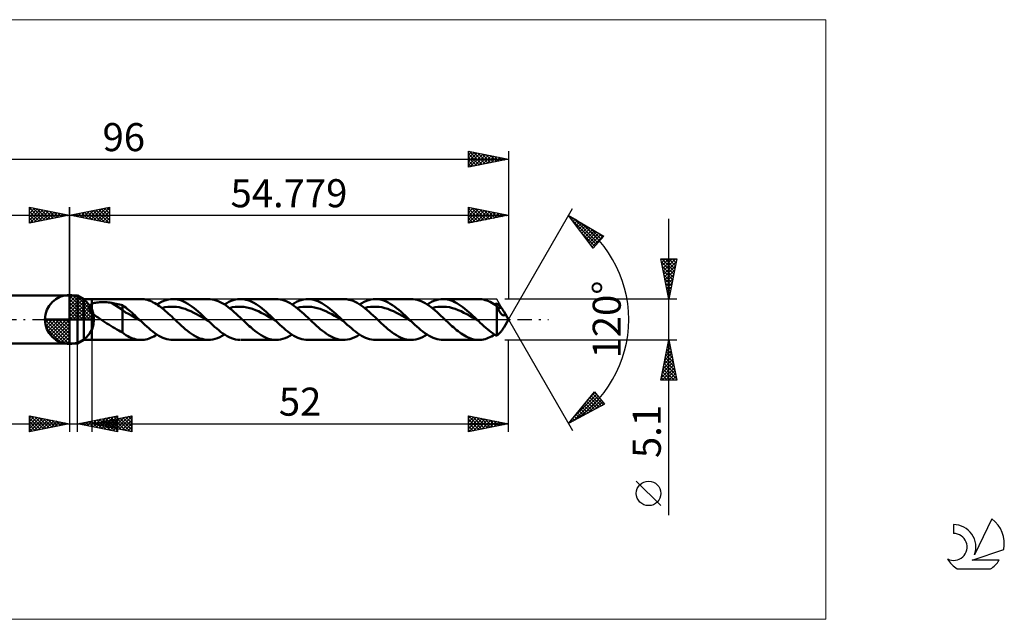
# Model space of a CAD drawing. Units: millimetres. Extents: x -72 to 117, y -37 to 37.
# Drawn here: x -6 to 117, y -37 to 37 of the extents above; entities that cross this region are included whole.
import ezdxf
from ezdxf.enums import TextEntityAlignment as Align

# ---------------------------------------------------------------- set-up
doc = ezdxf.new("R2010")
doc.units = ezdxf.units.MM
doc.header["$LTSCALE"] = 4.45
doc.linetypes.add('LONGDASH_DASH', pattern=[0.85, 0.4, -0.2, 0.05, -0.2])
for name, color, linetype in [('1', 4, 'CONTINUOUS'), ('2', 7, 'CONTINUOUS'), ('4', 2, 'LONGDASH_DASH'), ('CUT', 1, 'CONTINUOUS'), ('INFTOTAL', 9, 'CONTINUOUS'), ('NOCUT', 7, 'CONTINUOUS'), ('SK1', 4, 'CONTINUOUS'), ('SK2', 7, 'CONTINUOUS'), ('SK4', 2, 'LONGDASH_DASH'), ('SK6', 5, 'CONTINUOUS')]:
    doc.layers.add(name, color=color, linetype=linetype)
doc.styles.get("Standard").update_dxf_attribs({"font": 'Monospac821 BT'})

msp = doc.modelspace()

# ---------------------------------------------------------------- linework, layer by layer
at = {"color": 4, "linetype": 'Continuous'}
for p, q in [((0, 2.98), (0.08, 3.06)), ((0, 2.55), (0.47, 3.02)), ((0, 2.98), (2.98, 0)), ((0, 2.12), (0.83, 2.95)), ((0, 1.68), (1.15, 2.84)), ((0, 1.25), (1.45, 2.7)), ((0, 2.55), (2.55, 0)), ((0, 0.82), (1.72, 2.53)), ((0.38, 3.04), (3.04, 0.38)), ((0.93, 2.92), (2.92, 0.93)), ((1.82, 2.46), (2.46, 1.82)), ((0, 0.38), (1.96, 2.35)), ((0, 2.12), (2.12, 0)), ((0, 1.68), (1.68, 0)), ((0, 1.25), (1.25, 0)), ((0.05, 0), (2.19, 2.14)), ((0.48, 0), (2.39, 1.91)), ((0.92, 0), (2.57, 1.66)), ((1.35, 0), (2.73, 1.38)), ((-3.06, -0.08), (-2.98, 0)), ((-3.02, -0.47), (-2.55, 0)), ((-2.95, -0.83), (-2.12, 0)), ((-2.84, -1.15), (-1.68, 0)), ((-2.7, -1.45), (-1.25, 0)), ((-2.65, 0), (0, -2.65)), ((-2.53, -1.72), (-0.82, 0)), ((-2.35, -1.96), (-0.38, 0)), ((-2.21, 0), (0, -2.21)), ((-1.78, 0), (0, -1.78)), ((-1.35, 0), (0, -1.35)), ((-0.92, 0), (0, -0.92)), ((-0.48, 0), (0, -0.48)), ((-0.05, 0), (0, -0.05)), ((0, 0.82), (0.82, 0)), ((0, 0.38), (0.38, 0)), ((1.78, 0), (2.86, 1.08)), ((2.21, 0), (2.97, 0.75)), ((2.65, 0), (3.04, 0.39)), ((-3.06, -0.02), (-0.02, -3.06)), ((-3.02, -0.49), (-0.49, -3.02)), ((-2.86, -1.08), (-1.08, -2.86)), ((-2.14, -2.19), (0, -0.05)), ((-1.91, -2.39), (0, -0.48)), ((-1.66, -2.57), (0, -0.92)), ((-1.38, -2.73), (0, -1.35)), ((-1.08, -2.86), (0, -1.78)), ((-0.75, -2.97), (0, -2.21)), ((-0.39, -3.04), (0, -2.65))]:
    msp.add_line(p, q, dxfattribs=at)
at = {"layer": '1', "color": 4, "linetype": 'CONTINUOUS', "lineweight": 50}
for p, q in [((0, 0), (0, 3.06)), ((0, 3), (1, 3)), ((0, -3), (0, 3)), ((1.78, 2.55), (1, 3)), ((1, -3), (1, 3)), ((1.78, 2.55), (2.78, 2.55)), ((1.78, -2.55), (1.78, 2.55)), ((2.78, 2.55), (8.93, 2.55)), ((2.78, -2.55), (2.78, 2.55)), ((9.12, 2.54), (8.93, 2.55)), ((9.31, 2.52), (9.12, 2.54)), ((9.5, 2.49), (9.31, 2.52)), ((9.7, 2.45), (9.5, 2.49)), ((12.06, 2.42), (12.34, 2.49)), ((12.34, 2.49), (12.63, 2.54)), ((12.63, 2.54), (12.91, 2.55)), ((13.18, 2.54), (12.91, 2.55)), ((12.91, 2.55), (17.35, 2.55)), ((13.44, 2.5), (13.18, 2.54)), ((13.7, 2.44), (13.44, 2.5)), ((17.57, 2.54), (17.32, 2.55)), ((17.82, 2.51), (17.57, 2.54)), ((18.07, 2.46), (17.82, 2.51)), ((18.32, 2.39), (18.07, 2.46)), ((20.44, 2.41), (20.71, 2.48)), ((20.71, 2.48), (20.98, 2.53)), ((20.98, 2.53), (21.25, 2.55)), ((21.51, 2.55), (21.25, 2.55)), ((21.34, 2.55), (25.78, 2.55)), ((21.76, 2.52), (21.51, 2.55)), ((22.01, 2.47), (21.76, 2.52)), ((22.26, 2.4), (22.01, 2.47)), ((26.03, 2.54), (25.78, 2.55)), ((26.28, 2.51), (26.03, 2.54)), ((26.53, 2.45), (26.28, 2.51)), ((28.91, 2.42), (29.2, 2.49)), ((29.2, 2.49), (29.48, 2.54)), ((29.48, 2.54), (29.77, 2.55)), ((30.01, 2.54), (29.77, 2.55)), ((29.77, 2.55), (34.21, 2.55)), ((30.26, 2.51), (30.01, 2.54)), ((30.51, 2.45), (30.26, 2.51)), ((34.36, 2.55), (34.11, 2.55)), ((34.62, 2.52), (34.36, 2.55)), ((34.87, 2.47), (34.62, 2.52)), ((35.12, 2.4), (34.87, 2.47)), ((37.34, 2.42), (37.62, 2.49)), ((37.62, 2.49), (37.91, 2.54)), ((37.91, 2.54), (38.19, 2.55)), ((38.45, 2.54), (38.19, 2.55)), ((38.19, 2.55), (42.63, 2.55)), ((38.72, 2.5), (38.45, 2.54)), ((38.98, 2.44), (38.72, 2.5)), ((42.88, 2.54), (42.63, 2.55)), ((43.13, 2.51), (42.88, 2.54)), ((43.38, 2.45), (43.13, 2.51)), ((45.76, 2.42), (46.05, 2.49)), ((46.05, 2.49), (46.33, 2.54)), ((46.33, 2.54), (46.62, 2.55)), ((46.87, 2.54), (46.62, 2.55)), ((46.62, 2.55), (51.06, 2.55)), ((47.11, 2.51), (46.87, 2.54)), ((47.36, 2.45), (47.11, 2.51)), ((51.26, 2.54), (51.06, 2.55)), ((51.47, 2.52), (51.26, 2.54)), ((51.67, 2.48), (51.47, 2.52)), ((51.88, 2.43), (51.67, 2.48)), ((2.43, 1.52), (2.44, 1.56)), ((2.43, 1.48), (2.43, 1.52)), ((2.44, 1.44), (2.43, 1.48)), ((2.44, 1.56), (2.45, 1.59)), ((2.44, 1.4), (2.44, 1.44)), ((2.45, 1.36), (2.44, 1.4)), ((2.45, 1.59), (2.46, 1.63)), ((2.46, 1.32), (2.45, 1.36)), ((2.46, 1.63), (2.48, 1.67)), ((2.48, 1.28), (2.46, 1.32)), ((2.48, 1.67), (2.49, 1.7)), ((2.5, 1.24), (2.48, 1.28)), ((2.49, 1.7), (2.52, 1.73)), ((2.52, 1.2), (2.5, 1.24)), ((2.52, 1.73), (2.54, 1.76)), ((2.54, 1.76), (2.57, 1.79)), ((2.57, 1.79), (2.6, 1.82)), ((2.6, 1.82), (2.63, 1.84)), ((2.63, 1.84), (2.67, 1.87)), ((2.67, 1.87), (2.7, 1.89)), ((2.7, 1.89), (2.74, 1.91)), ((2.74, 1.91), (2.78, 1.93)), ((2.78, 1.93), (2.88, 1.98)), ((2.88, 1.98), (3, 2.02)), ((3, 2.02), (3.13, 2.06)), ((3.13, 2.06), (3.27, 2.09)), ((3.27, 2.09), (3.42, 2.11)), ((3.42, 2.11), (3.57, 2.13)), ((3.57, 2.13), (3.74, 2.15)), ((3.74, 2.15), (3.92, 2.16)), ((3.92, 2.16), (4.11, 2.16)), ((4.3, 2.16), (4.11, 2.16)), ((4.49, 2.16), (4.3, 2.16)), ((4.68, 2.15), (4.49, 2.16)), ((4.87, 2.13), (4.68, 2.15)), ((5.05, 2.1), (4.87, 2.13)), ((5.24, 2.07), (5.05, 2.1)), ((6.63, 1.2), (5.24, 2.07)), ((5.44, 2.04), (5.24, 2.07)), ((5.64, 2), (5.44, 2.04)), ((5.84, 1.96), (5.64, 2)), ((6.04, 1.92), (5.84, 1.96)), ((6.24, 1.87), (6.04, 1.92)), ((6.44, 1.82), (6.24, 1.87)), ((6.63, 1.77), (6.44, 1.82)), ((6.83, 1.64), (6.63, 1.77)), ((6.63, -1.62), (6.63, 1.77)), ((7.02, 1.5), (6.83, 1.64)), ((7.2, 1.35), (7.02, 1.5)), ((7.39, 1.19), (7.2, 1.35)), ((9.89, 2.39), (9.7, 2.45)), ((10.08, 2.32), (9.89, 2.39)), ((10.27, 2.24), (10.08, 2.32)), ((10.46, 2.14), (10.27, 2.24)), ((10.65, 2.04), (10.46, 2.14)), ((10.85, 1.93), (10.65, 2.04)), ((11.04, 1.8), (10.85, 1.93)), ((10.92, 1.88), (11.21, 2.05)), ((11.23, 1.67), (11.04, 1.8)), ((11.21, 2.05), (11.49, 2.2)), ((11.42, 1.53), (11.23, 1.67)), ((11.61, 1.38), (11.42, 1.53)), ((11.49, 2.2), (11.77, 2.32)), ((11.54, 1.43), (11.9, 1.52)), ((11.8, 1.22), (11.61, 1.38)), ((11.77, 2.32), (12.06, 2.42)), ((11.9, 1.52), (12.26, 1.57)), ((12.26, 1.57), (12.62, 1.6)), ((12.99, 1.6), (12.62, 1.6)), ((13.35, 1.57), (12.99, 1.6)), ((13.71, 1.52), (13.35, 1.57)), ((13.97, 2.36), (13.7, 2.44)), ((14.07, 1.43), (13.71, 1.52)), ((14.23, 2.25), (13.97, 2.36)), ((14.43, 1.32), (14.07, 1.43)), ((14.49, 2.12), (14.23, 2.25)), ((14.79, 1.18), (14.43, 1.32)), ((14.76, 1.97), (14.49, 2.12)), ((15.02, 1.8), (14.76, 1.97)), ((15.28, 1.62), (15.02, 1.8)), ((15.55, 1.42), (15.28, 1.62)), ((15.81, 1.2), (15.55, 1.42)), ((18.57, 2.29), (18.32, 2.39)), ((18.82, 2.18), (18.57, 2.29)), ((19.07, 2.05), (18.82, 2.18)), ((19.32, 1.9), (19.07, 2.05)), ((19.57, 1.73), (19.32, 1.9)), ((19.35, 1.88), (19.62, 2.04)), ((19.82, 1.55), (19.57, 1.73)), ((19.62, 2.04), (19.89, 2.19)), ((20.07, 1.35), (19.82, 1.55)), ((19.89, 2.19), (20.16, 2.31)), ((19.97, 1.43), (20.33, 1.52)), ((20.32, 1.15), (20.07, 1.35)), ((20.16, 2.31), (20.44, 2.41)), ((20.33, 1.52), (20.69, 1.57)), ((20.69, 1.57), (21.05, 1.6)), ((21.41, 1.6), (21.05, 1.6)), ((21.77, 1.57), (21.41, 1.6)), ((22.13, 1.51), (21.77, 1.57)), ((22.49, 1.43), (22.13, 1.51)), ((22.52, 2.31), (22.26, 2.4)), ((22.86, 1.32), (22.49, 1.43)), ((22.77, 2.2), (22.52, 2.31)), ((23.02, 2.06), (22.77, 2.2)), ((23.22, 1.18), (22.86, 1.32)), ((23.28, 1.91), (23.02, 2.06)), ((23.53, 1.75), (23.28, 1.91)), ((23.78, 1.56), (23.53, 1.75)), ((24.03, 1.37), (23.78, 1.56)), ((24.29, 1.16), (24.03, 1.37)), ((26.77, 2.38), (26.53, 2.45)), ((27.02, 2.28), (26.77, 2.38)), ((27.27, 2.17), (27.02, 2.28)), ((27.52, 2.03), (27.27, 2.17)), ((27.77, 1.88), (27.52, 2.03)), ((27.77, 1.88), (28.06, 2.05)), ((28.01, 1.72), (27.77, 1.88)), ((28.26, 1.53), (28.01, 1.72)), ((28.06, 2.05), (28.34, 2.2)), ((28.51, 1.34), (28.26, 1.53)), ((28.34, 2.2), (28.63, 2.32)), ((28.39, 1.43), (28.76, 1.52)), ((28.76, 1.13), (28.51, 1.34)), ((28.63, 2.32), (28.91, 2.42)), ((28.76, 1.52), (29.12, 1.57)), ((29.12, 1.57), (29.48, 1.6)), ((29.84, 1.6), (29.48, 1.6)), ((30.2, 1.57), (29.84, 1.6)), ((30.56, 1.51), (30.2, 1.57)), ((30.76, 2.38), (30.51, 2.45)), ((30.92, 1.43), (30.56, 1.51)), ((31, 2.28), (30.76, 2.38)), ((31.28, 1.32), (30.92, 1.43)), ((31.25, 2.17), (31, 2.28)), ((31.5, 2.04), (31.25, 2.17)), ((31.64, 1.18), (31.28, 1.32)), ((31.75, 1.88), (31.5, 2.04)), ((32, 1.72), (31.75, 1.88)), ((32.24, 1.54), (32, 1.72)), ((32.49, 1.34), (32.24, 1.54)), ((32.74, 1.14), (32.49, 1.34)), ((35.38, 2.31), (35.12, 2.4)), ((35.63, 2.2), (35.38, 2.31)), ((35.88, 2.07), (35.63, 2.2)), ((36.14, 1.92), (35.88, 2.07)), ((36.39, 1.75), (36.14, 1.92)), ((36.2, 1.88), (36.48, 2.05)), ((36.64, 1.57), (36.39, 1.75)), ((36.48, 2.05), (36.77, 2.2)), ((36.9, 1.37), (36.64, 1.57)), ((36.77, 2.2), (37.05, 2.32)), ((36.82, 1.43), (37.18, 1.52)), ((37.15, 1.16), (36.9, 1.37)), ((37.05, 2.32), (37.34, 2.42)), ((37.18, 1.52), (37.54, 1.57)), ((37.54, 1.57), (37.9, 1.6)), ((37.9, 1.6), (38.26, 1.6)), ((38.63, 1.57), (38.26, 1.6)), ((38.99, 1.52), (38.63, 1.57)), ((39.24, 2.36), (38.98, 2.44)), ((39.35, 1.43), (38.99, 1.52)), ((39.51, 2.25), (39.24, 2.36)), ((39.71, 1.32), (39.35, 1.43)), ((39.77, 2.12), (39.51, 2.25)), ((40.07, 1.18), (39.71, 1.32)), ((40.03, 1.97), (39.77, 2.12)), ((40.3, 1.8), (40.03, 1.97)), ((40.56, 1.62), (40.3, 1.8)), ((40.82, 1.42), (40.56, 1.62)), ((41.09, 1.2), (40.82, 1.42)), ((43.62, 2.38), (43.38, 2.45)), ((43.87, 2.28), (43.62, 2.38)), ((44.12, 2.17), (43.87, 2.28)), ((44.37, 2.03), (44.12, 2.17)), ((44.62, 1.88), (44.37, 2.03)), ((44.86, 1.72), (44.62, 1.88)), ((44.63, 1.88), (44.91, 2.05)), ((45.11, 1.54), (44.86, 1.72)), ((44.91, 2.05), (45.19, 2.2)), ((45.36, 1.34), (45.11, 1.54)), ((45.19, 2.2), (45.48, 2.32)), ((45.25, 1.43), (45.61, 1.52)), ((45.61, 1.14), (45.36, 1.34)), ((45.48, 2.32), (45.76, 2.42)), ((45.61, 1.52), (45.97, 1.57)), ((45.97, 1.57), (46.33, 1.6)), ((46.33, 1.6), (46.69, 1.6)), ((47.05, 1.57), (46.69, 1.6)), ((47.41, 1.52), (47.05, 1.57)), ((47.61, 2.38), (47.36, 2.45)), ((47.77, 1.43), (47.41, 1.52)), ((47.86, 2.28), (47.61, 2.38)), ((48.13, 1.32), (47.77, 1.43)), ((48.1, 2.17), (47.86, 2.28)), ((48.35, 2.03), (48.1, 2.17)), ((48.49, 1.18), (48.13, 1.32)), ((48.6, 1.88), (48.35, 2.03)), ((48.85, 1.72), (48.6, 1.88)), ((49.1, 1.54), (48.85, 1.72)), ((49.34, 1.34), (49.1, 1.54)), ((49.59, 1.14), (49.34, 1.34)), ((52.08, 2.37), (51.88, 2.43)), ((52.29, 2.29), (52.08, 2.37)), ((52.49, 2.2), (52.29, 2.29)), ((52.69, 2.09), (52.49, 2.2)), ((52.9, 1.97), (52.69, 2.09)), ((53.1, 1.85), (52.9, 1.97)), ((53.05, 1.88), (53.09, 1.91)), ((53.09, 1.91), (53.14, 1.93)), ((53.31, 1.71), (53.1, 1.85)), ((53.14, 1.93), (53.18, 1.96)), ((53.18, 1.96), (53.22, 1.98)), ((53.22, 1.98), (53.26, 2.01)), ((53.26, 2.01), (53.31, 2.03)), ((53.38, 1.97), (53.31, 2.03)), ((53.35, 1.61), (53.31, 1.71)), ((53.31, -2.03), (53.31, 1.71)), ((53.39, 1.51), (53.35, 1.61)), ((53.46, 1.91), (53.38, 1.97)), ((53.44, 1.41), (53.39, 1.51)), ((53.48, 1.31), (53.44, 1.41)), ((53.54, 1.84), (53.46, 1.91)), ((53.46, 1.37), (53.52, 1.39)), ((53.53, 1.22), (53.48, 1.31)), ((53.52, 1.39), (53.59, 1.41)), ((53.61, 1.76), (53.54, 1.84)), ((53.59, 1.41), (53.65, 1.43)), ((53.69, 1.67), (53.61, 1.76)), ((53.65, 1.43), (53.72, 1.44)), ((53.77, 1.58), (53.69, 1.67)), ((53.72, 1.44), (53.79, 1.46)), ((53.85, 1.48), (53.77, 1.58)), ((53.79, 1.46), (53.85, 1.48)), ((53.89, 1.43), (53.85, 1.48)), ((53.93, 1.38), (53.89, 1.43)), ((53.98, 1.32), (53.93, 1.38)), ((54.02, 1.26), (53.98, 1.32)), ((54.07, 1.19), (54.02, 1.26)), ((0, 0), (-3.06, 0)), ((0, 0), (3.06, 0)), ((0, -3.06), (0, 0)), ((2.54, 1.16), (2.52, 1.2)), ((2.57, 1.12), (2.54, 1.16)), ((2.59, 1.08), (2.57, 1.12)), ((2.62, 1.05), (2.59, 1.08)), ((2.65, 1.01), (2.62, 1.05)), ((2.68, 0.97), (2.65, 1.01)), ((2.71, 0.94), (2.68, 0.97)), ((2.75, 0.9), (2.71, 0.94)), ((2.78, 0.87), (2.75, 0.9)), ((2.92, 0.73), (2.78, 0.87)), ((3.08, 0.6), (2.92, 0.73)), ((3.24, 0.47), (3.08, 0.6)), ((3.41, 0.35), (3.24, 0.47)), ((3.58, 0.23), (3.41, 0.35)), ((3.75, 0.11), (3.58, 0.23)), ((3.92, 0), (3.75, 0.11)), ((4.17, -0.16), (3.92, 0)), ((7.01, 0.86), (6.63, 1.2)), ((7.39, 0.69), (7.01, 0.86)), ((7.58, 1.04), (7.39, 1.19)), ((7.76, 0.49), (7.39, 0.69)), ((7.77, 0.87), (7.58, 1.04)), ((8.14, 0.27), (7.76, 0.49)), ((7.95, 0.7), (7.77, 0.87)), ((8.14, 0.53), (7.95, 0.7)), ((8.33, 0.35), (8.14, 0.53)), ((8.51, 0.04), (8.14, 0.27)), ((8.51, 0.18), (8.33, 0.35)), ((8.7, 0), (8.51, 0.18)), ((8.89, -0.18), (8.51, 0.04)), ((8.73, -0.03), (8.7, 0)), ((11.99, 1.06), (11.8, 1.22)), ((12.18, 0.89), (11.99, 1.06)), ((12.38, 0.72), (12.18, 0.89)), ((12.57, 0.54), (12.38, 0.72)), ((12.76, 0.36), (12.57, 0.54)), ((12.95, 0.18), (12.76, 0.36)), ((13.14, 0), (12.95, 0.18)), ((13.32, -0.17), (13.14, 0)), ((15.15, 1.03), (14.79, 1.18)), ((15.51, 0.85), (15.15, 1.03)), ((15.87, 0.66), (15.51, 0.85)), ((16.07, 0.98), (15.81, 1.2)), ((16.23, 0.46), (15.87, 0.66)), ((16.34, 0.74), (16.07, 0.98)), ((16.59, 0.25), (16.23, 0.46)), ((16.6, 0.5), (16.34, 0.74)), ((16.96, 0.03), (16.59, 0.25)), ((16.86, 0.25), (16.6, 0.5)), ((17.13, 0), (16.86, 0.25)), ((17.32, -0.18), (16.96, 0.03)), ((17.16, -0.03), (17.13, 0)), ((20.57, 0.93), (20.32, 1.15)), ((20.82, 0.7), (20.57, 0.93)), ((21.07, 0.47), (20.82, 0.7)), ((21.32, 0.24), (21.07, 0.47)), ((21.57, 0), (21.32, 0.24)), ((21.74, -0.17), (21.57, 0)), ((23.58, 1.03), (23.22, 1.18)), ((23.94, 0.85), (23.58, 1.03)), ((24.3, 0.66), (23.94, 0.85)), ((24.54, 0.94), (24.29, 1.16)), ((24.66, 0.46), (24.3, 0.66)), ((24.79, 0.71), (24.54, 0.94)), ((25.02, 0.25), (24.66, 0.46)), ((25.05, 0.48), (24.79, 0.71)), ((25.38, 0.03), (25.02, 0.25)), ((25.3, 0.24), (25.05, 0.48)), ((25.55, 0), (25.3, 0.24)), ((25.74, -0.18), (25.38, 0.03)), ((25.58, -0.03), (25.55, 0)), ((29, 0.92), (28.76, 1.13)), ((29.25, 0.7), (29, 0.92)), ((29.5, 0.47), (29.25, 0.7)), ((29.75, 0.23), (29.5, 0.47)), ((29.99, 0), (29.75, 0.23)), ((30.17, -0.17), (29.99, 0)), ((32, 1.03), (31.64, 1.18)), ((32.36, 0.85), (32, 1.03)), ((32.73, 0.66), (32.36, 0.85)), ((33.09, 0.46), (32.73, 0.66)), ((32.99, 0.92), (32.74, 1.14)), ((33.24, 0.7), (32.99, 0.92)), ((33.45, 0.25), (33.09, 0.46)), ((33.48, 0.47), (33.24, 0.7)), ((33.81, 0.03), (33.45, 0.25)), ((33.73, 0.24), (33.48, 0.47)), ((33.98, 0), (33.73, 0.24)), ((34.17, -0.18), (33.81, 0.03)), ((34.01, -0.03), (33.98, 0)), ((37.41, 0.94), (37.15, 1.16)), ((37.66, 0.71), (37.41, 0.94)), ((37.91, 0.48), (37.66, 0.71)), ((38.17, 0.24), (37.91, 0.48)), ((38.42, 0), (38.17, 0.24)), ((38.59, -0.17), (38.42, 0)), ((40.43, 1.03), (40.07, 1.18)), ((40.79, 0.85), (40.43, 1.03)), ((41.15, 0.66), (40.79, 0.85)), ((41.35, 0.98), (41.09, 1.2)), ((41.51, 0.46), (41.15, 0.66)), ((41.61, 0.74), (41.35, 0.98)), ((41.87, 0.25), (41.51, 0.46)), ((41.88, 0.5), (41.61, 0.74)), ((42.24, 0.03), (41.87, 0.25)), ((42.14, 0.25), (41.88, 0.5)), ((42.4, 0), (42.14, 0.25)), ((42.6, -0.18), (42.24, 0.03)), ((42.44, -0.03), (42.4, 0)), ((45.86, 0.92), (45.61, 1.14)), ((46.1, 0.7), (45.86, 0.92)), ((46.35, 0.47), (46.1, 0.7)), ((46.6, 0.24), (46.35, 0.47)), ((46.85, 0), (46.6, 0.24)), ((47.02, -0.17), (46.85, 0)), ((48.86, 1.03), (48.49, 1.18)), ((49.22, 0.85), (48.86, 1.03)), ((49.58, 0.66), (49.22, 0.85)), ((49.94, 0.46), (49.58, 0.66)), ((49.84, 0.92), (49.59, 1.14)), ((50.09, 0.7), (49.84, 0.92)), ((50.3, 0.25), (49.94, 0.46)), ((50.34, 0.47), (50.09, 0.7)), ((50.66, 0.03), (50.3, 0.25)), ((50.58, 0.24), (50.34, 0.47)), ((50.83, 0), (50.58, 0.24)), ((51.02, -0.18), (50.66, 0.03)), ((50.86, -0.03), (50.83, 0)), ((53.58, 1.13), (53.53, 1.22)), ((53.63, 1.05), (53.58, 1.13)), ((53.68, 0.96), (53.63, 1.05)), ((53.73, 0.89), (53.68, 0.96)), ((53.78, 0.81), (53.73, 0.89)), ((53.83, 0.75), (53.78, 0.81)), ((53.88, 0.69), (53.83, 0.75)), ((53.94, 0.64), (53.88, 0.69)), ((53.99, 0.59), (53.94, 0.64)), ((54.05, 0.56), (53.99, 0.59)), ((54.1, 0.53), (54.05, 0.56)), ((54.12, 1.13), (54.07, 1.19)), ((54.15, 0.52), (54.1, 0.53)), ((54.16, 1.06), (54.12, 1.13)), ((54.19, 0.51), (54.15, 0.52)), ((54.2, 1), (54.16, 1.06)), ((54.19, 0.51), (54.23, 0.51)), ((54.24, 0.94), (54.2, 1)), ((54.23, 0.51), (54.26, 0.53)), ((54.26, 0.89), (54.24, 0.94)), ((54.78, 0), (54.24, 0.94)), ((54.24, -0.94), (54.78, 0)), ((54.29, 0.84), (54.26, 0.89)), ((54.26, 0.53), (54.29, 0.55)), ((54.31, 0.8), (54.29, 0.84)), ((54.29, 0.55), (54.32, 0.58)), ((54.32, 0.76), (54.31, 0.8)), ((54.33, 0.72), (54.32, 0.76)), ((54.32, 0.58), (54.33, 0.61)), ((54.33, 0.69), (54.33, 0.72)), ((54.34, 0.65), (54.33, 0.69)), ((54.33, 0.61), (54.34, 0.65)), ((4.43, -0.32), (4.17, -0.16)), ((4.68, -0.48), (4.43, -0.32)), ((4.93, -0.63), (4.68, -0.48)), ((5.18, -0.79), (4.93, -0.63)), ((5.43, -0.94), (5.18, -0.79)), ((5.67, -1.1), (5.43, -0.94)), ((5.92, -1.24), (5.67, -1.1)), ((8.76, -0.06), (8.73, -0.03)), ((8.8, -0.09), (8.76, -0.06)), ((8.83, -0.12), (8.8, -0.09)), ((8.86, -0.15), (8.83, -0.12)), ((8.89, -0.18), (8.86, -0.15)), ((9.14, -0.42), (8.89, -0.18)), ((9.39, -0.65), (9.14, -0.42)), ((9.64, -0.88), (9.39, -0.65)), ((9.9, -1.1), (9.64, -0.88)), ((10.15, -1.31), (9.9, -1.1)), ((13.49, -0.33), (13.32, -0.17)), ((13.67, -0.5), (13.49, -0.33)), ((13.84, -0.66), (13.67, -0.5)), ((14.02, -0.82), (13.84, -0.66)), ((14.19, -0.97), (14.02, -0.82)), ((14.45, -1.2), (14.19, -0.97)), ((14.71, -1.41), (14.45, -1.2)), ((17.19, -0.06), (17.16, -0.03)), ((17.22, -0.09), (17.19, -0.06)), ((17.25, -0.12), (17.22, -0.09)), ((17.28, -0.15), (17.25, -0.12)), ((17.32, -0.18), (17.28, -0.15)), ((17.58, -0.43), (17.32, -0.18)), ((17.84, -0.67), (17.58, -0.43)), ((18.1, -0.91), (17.84, -0.67)), ((18.37, -1.14), (18.1, -0.91)), ((18.63, -1.35), (18.37, -1.14)), ((21.92, -0.33), (21.74, -0.17)), ((22.09, -0.5), (21.92, -0.33)), ((22.27, -0.66), (22.09, -0.5)), ((22.44, -0.82), (22.27, -0.66)), ((22.62, -0.97), (22.44, -0.82)), ((22.88, -1.2), (22.62, -0.97)), ((23.14, -1.41), (22.88, -1.2)), ((25.62, -0.06), (25.58, -0.03)), ((25.65, -0.09), (25.62, -0.06)), ((25.68, -0.12), (25.65, -0.09)), ((25.71, -0.15), (25.68, -0.12)), ((25.74, -0.18), (25.71, -0.15)), ((25.99, -0.42), (25.74, -0.18)), ((26.25, -0.65), (25.99, -0.42)), ((26.5, -0.88), (26.25, -0.65)), ((26.75, -1.1), (26.5, -0.88)), ((27, -1.31), (26.75, -1.1)), ((30.34, -0.33), (30.17, -0.17)), ((30.52, -0.5), (30.34, -0.33)), ((30.69, -0.66), (30.52, -0.5)), ((30.87, -0.82), (30.69, -0.66)), ((31.04, -0.97), (30.87, -0.82)), ((31.3, -1.19), (31.04, -0.97)), ((31.56, -1.4), (31.3, -1.19)), ((34.04, -0.06), (34.01, -0.03)), ((34.07, -0.09), (34.04, -0.06)), ((34.11, -0.12), (34.07, -0.09)), ((34.14, -0.15), (34.11, -0.12)), ((34.17, -0.18), (34.14, -0.15)), ((34.42, -0.42), (34.17, -0.18)), ((34.67, -0.65), (34.42, -0.42)), ((34.92, -0.88), (34.67, -0.65)), ((35.17, -1.1), (34.92, -0.88)), ((35.43, -1.31), (35.17, -1.1)), ((38.77, -0.33), (38.59, -0.17)), ((38.94, -0.5), (38.77, -0.33)), ((39.12, -0.66), (38.94, -0.5)), ((39.29, -0.82), (39.12, -0.66)), ((39.47, -0.97), (39.29, -0.82)), ((39.73, -1.2), (39.47, -0.97)), ((40, -1.41), (39.73, -1.2)), ((42.47, -0.06), (42.44, -0.03)), ((42.5, -0.09), (42.47, -0.06)), ((42.53, -0.12), (42.5, -0.09)), ((42.56, -0.15), (42.53, -0.12)), ((42.6, -0.18), (42.56, -0.15)), ((42.85, -0.42), (42.6, -0.18)), ((43.1, -0.65), (42.85, -0.42)), ((43.35, -0.88), (43.1, -0.65)), ((43.6, -1.1), (43.35, -0.88)), ((43.85, -1.31), (43.6, -1.1)), ((47.2, -0.33), (47.02, -0.17)), ((47.37, -0.5), (47.2, -0.33)), ((47.55, -0.66), (47.37, -0.5)), ((47.72, -0.82), (47.55, -0.66)), ((47.9, -0.97), (47.72, -0.82)), ((48.09, -1.14), (47.9, -0.97)), ((48.29, -1.31), (48.09, -1.14)), ((50.89, -0.06), (50.86, -0.03)), ((50.93, -0.09), (50.89, -0.06)), ((50.96, -0.12), (50.93, -0.09)), ((50.99, -0.15), (50.96, -0.12)), ((51.02, -0.18), (50.99, -0.15)), ((51.25, -0.4), (51.02, -0.18)), ((51.48, -0.61), (51.25, -0.4)), ((51.71, -0.82), (51.48, -0.61)), ((51.94, -1.02), (51.71, -0.82)), ((52.16, -1.22), (51.94, -1.02)), ((52.39, -1.4), (52.16, -1.22)), ((54.02, -1.26), (54.07, -1.19)), ((54.07, -1.19), (54.12, -1.13)), ((54.12, -1.13), (54.16, -1.06)), ((54.16, -1.06), (54.2, -1)), ((54.2, -1), (54.24, -0.94)), ((6.15, -1.38), (5.92, -1.24)), ((6.39, -1.5), (6.15, -1.38)), ((6.63, -1.62), (6.39, -1.5)), ((6.82, -1.8), (6.63, -1.62)), ((7.03, -1.95), (6.82, -1.8)), ((7.27, -2.08), (7.03, -1.95)), ((7.49, -2.19), (7.27, -2.08)), ((7.7, -2.28), (7.49, -2.19)), ((7.9, -2.36), (7.7, -2.28)), ((8.11, -2.43), (7.9, -2.36)), ((8.31, -2.48), (8.11, -2.43)), ((9.53, -2.49), (9.73, -2.44)), ((9.73, -2.44), (9.93, -2.38)), ((9.93, -2.38), (10.12, -2.3)), ((10.12, -2.3), (10.32, -2.21)), ((10.4, -1.51), (10.15, -1.31)), ((10.32, -2.21), (10.52, -2.11)), ((10.65, -1.7), (10.4, -1.51)), ((10.52, -2.11), (10.72, -2)), ((10.9, -1.87), (10.65, -1.7)), ((10.72, -2), (10.92, -1.88)), ((11.15, -2.02), (10.9, -1.87)), ((11.4, -2.16), (11.15, -2.02)), ((11.66, -2.27), (11.4, -2.16)), ((11.91, -2.37), (11.66, -2.27)), ((12.16, -2.45), (11.91, -2.37)), ((12.41, -2.51), (12.16, -2.45)), ((14.97, -1.61), (14.71, -1.41)), ((15.23, -1.79), (14.97, -1.61)), ((15.49, -1.96), (15.23, -1.79)), ((15.75, -2.11), (15.49, -1.96)), ((16.02, -2.24), (15.75, -2.11)), ((16.28, -2.35), (16.02, -2.24)), ((16.54, -2.43), (16.28, -2.35)), ((16.8, -2.5), (16.54, -2.43)), ((17.9, -2.5), (18.19, -2.43)), ((18.19, -2.43), (18.48, -2.33)), ((18.48, -2.33), (18.77, -2.2)), ((18.89, -1.56), (18.63, -1.35)), ((18.77, -2.2), (19.06, -2.05)), ((19.15, -1.75), (18.89, -1.56)), ((19.06, -2.05), (19.35, -1.88)), ((19.42, -1.92), (19.15, -1.75)), ((19.68, -2.08), (19.42, -1.92)), ((19.94, -2.21), (19.68, -2.08)), ((20.2, -2.32), (19.94, -2.21)), ((20.47, -2.42), (20.2, -2.32)), ((20.73, -2.48), (20.47, -2.42)), ((23.41, -1.62), (23.14, -1.41)), ((23.67, -1.8), (23.41, -1.62)), ((23.94, -1.97), (23.67, -1.8)), ((24.2, -2.12), (23.94, -1.97)), ((24.46, -2.25), (24.2, -2.12)), ((24.73, -2.36), (24.46, -2.25)), ((24.99, -2.44), (24.73, -2.36)), ((25.25, -2.5), (24.99, -2.44)), ((26.35, -2.49), (26.63, -2.42)), ((26.63, -2.42), (26.92, -2.32)), ((26.92, -2.32), (27.2, -2.2)), ((27.25, -1.51), (27, -1.31)), ((27.2, -2.2), (27.49, -2.05)), ((27.5, -1.7), (27.25, -1.51)), ((27.49, -2.05), (27.77, -1.88)), ((27.75, -1.87), (27.5, -1.7)), ((28.01, -2.02), (27.75, -1.87)), ((28.26, -2.16), (28.01, -2.02)), ((28.51, -2.27), (28.26, -2.16)), ((28.76, -2.37), (28.51, -2.27)), ((29.01, -2.45), (28.76, -2.37)), ((29.26, -2.51), (29.01, -2.45)), ((31.81, -1.6), (31.56, -1.4)), ((32.07, -1.78), (31.81, -1.6)), ((32.32, -1.95), (32.07, -1.78)), ((32.58, -2.09), (32.32, -1.95)), ((32.83, -2.22), (32.58, -2.09)), ((33.09, -2.33), (32.83, -2.22)), ((33.34, -2.42), (33.09, -2.33)), ((33.6, -2.48), (33.34, -2.42)), ((34.71, -2.51), (35, -2.44)), ((35, -2.44), (35.3, -2.34)), ((35.3, -2.34), (35.6, -2.21)), ((35.68, -1.51), (35.43, -1.31)), ((35.6, -2.21), (35.9, -2.06)), ((35.93, -1.7), (35.68, -1.51)), ((35.9, -2.06), (36.2, -1.88)), ((36.18, -1.87), (35.93, -1.7)), ((36.43, -2.02), (36.18, -1.87)), ((36.68, -2.16), (36.43, -2.02)), ((36.93, -2.27), (36.68, -2.16)), ((37.19, -2.37), (36.93, -2.27)), ((37.44, -2.45), (37.19, -2.37)), ((37.69, -2.51), (37.44, -2.45)), ((40.26, -1.62), (40, -1.41)), ((40.52, -1.8), (40.26, -1.62)), ((40.79, -1.97), (40.52, -1.8)), ((41.05, -2.12), (40.79, -1.97)), ((41.32, -2.25), (41.05, -2.12)), ((41.58, -2.36), (41.32, -2.25)), ((41.84, -2.44), (41.58, -2.36)), ((42.11, -2.5), (41.84, -2.44)), ((43.2, -2.49), (43.49, -2.42)), ((43.49, -2.42), (43.77, -2.32)), ((43.77, -2.32), (44.06, -2.2)), ((44.1, -1.51), (43.85, -1.31)), ((44.06, -2.2), (44.34, -2.05)), ((44.35, -1.7), (44.1, -1.51)), ((44.34, -2.05), (44.63, -1.88)), ((44.61, -1.87), (44.35, -1.7)), ((44.86, -2.02), (44.61, -1.87)), ((45.11, -2.16), (44.86, -2.02)), ((45.36, -2.27), (45.11, -2.16)), ((45.61, -2.37), (45.36, -2.27)), ((45.86, -2.45), (45.61, -2.37)), ((46.11, -2.51), (45.86, -2.45)), ((48.49, -1.47), (48.29, -1.31)), ((48.69, -1.62), (48.49, -1.47)), ((48.88, -1.76), (48.69, -1.62)), ((49.08, -1.89), (48.88, -1.76)), ((49.28, -2.01), (49.08, -1.89)), ((49.48, -2.12), (49.28, -2.01)), ((49.67, -2.22), (49.48, -2.12)), ((49.87, -2.3), (49.67, -2.22)), ((50.07, -2.38), (49.87, -2.3)), ((50.27, -2.44), (50.07, -2.38)), ((50.47, -2.49), (50.27, -2.44)), ((51.66, -2.49), (51.86, -2.44)), ((51.86, -2.44), (52.06, -2.38)), ((52.06, -2.38), (52.25, -2.3)), ((52.25, -2.3), (52.45, -2.21)), ((52.62, -1.58), (52.39, -1.4)), ((52.45, -2.21), (52.65, -2.11)), ((52.85, -1.74), (52.62, -1.58)), ((52.65, -2.11), (52.85, -2)), ((53.08, -1.9), (52.85, -1.74)), ((52.85, -2), (53.05, -1.88)), ((53.31, -2.03), (53.08, -1.9)), ((53.31, -2.03), (53.38, -1.97)), ((53.38, -1.97), (53.46, -1.91)), ((53.46, -1.91), (53.54, -1.84)), ((53.54, -1.84), (53.61, -1.76)), ((53.61, -1.76), (53.69, -1.67)), ((53.69, -1.67), (53.77, -1.58)), ((53.77, -1.58), (53.85, -1.48)), ((53.85, -1.48), (53.89, -1.43)), ((53.89, -1.43), (53.93, -1.38)), ((53.93, -1.38), (53.98, -1.32)), ((53.98, -1.32), (54.02, -1.26)), ((0, -3), (1, -3)), ((1, -3), (1.78, -2.55)), ((1.78, -2.55), (2.78, -2.55)), ((8.93, -2.55), (2.78, -2.55)), ((8.52, -2.52), (8.31, -2.48)), ((8.72, -2.54), (8.52, -2.52)), ((8.93, -2.55), (8.72, -2.54)), ((8.93, -2.55), (9.13, -2.54)), ((9.13, -2.54), (9.33, -2.52)), ((9.33, -2.52), (9.53, -2.49)), ((12.66, -2.54), (12.41, -2.51)), ((12.91, -2.55), (12.66, -2.54)), ((17.35, -2.55), (12.91, -2.55)), ((17.06, -2.53), (16.8, -2.5)), ((17.32, -2.55), (17.06, -2.53)), ((17.32, -2.55), (17.61, -2.54)), ((17.61, -2.54), (17.9, -2.5)), ((20.99, -2.53), (20.73, -2.48)), ((21.25, -2.55), (20.99, -2.53)), ((25.78, -2.55), (21.34, -2.55)), ((25.52, -2.54), (25.25, -2.5)), ((25.78, -2.55), (25.52, -2.54)), ((25.78, -2.55), (26.07, -2.54)), ((26.07, -2.54), (26.35, -2.49)), ((29.51, -2.54), (29.26, -2.51)), ((29.77, -2.55), (29.51, -2.54)), ((34.21, -2.55), (29.77, -2.55)), ((33.86, -2.53), (33.6, -2.48)), ((34.11, -2.55), (33.86, -2.53)), ((34.11, -2.55), (34.41, -2.54)), ((34.41, -2.54), (34.71, -2.51)), ((37.94, -2.54), (37.69, -2.51)), ((38.19, -2.55), (37.94, -2.54)), ((42.63, -2.55), (38.19, -2.55)), ((42.37, -2.54), (42.11, -2.5)), ((42.63, -2.55), (42.37, -2.54)), ((42.63, -2.55), (42.92, -2.54)), ((42.92, -2.54), (43.2, -2.49)), ((46.37, -2.54), (46.11, -2.51)), ((46.62, -2.55), (46.37, -2.54)), ((51.06, -2.55), (46.62, -2.55)), ((50.66, -2.52), (50.47, -2.49)), ((50.86, -2.54), (50.66, -2.52)), ((51.06, -2.55), (50.86, -2.54)), ((51.06, -2.55), (51.26, -2.54)), ((51.26, -2.54), (51.46, -2.52)), ((51.46, -2.52), (51.66, -2.49))]:
    msp.add_line(p, q, dxfattribs=at)
for start, end in [(90, 180), (0, 90), (180, 270), (270, 0)]:
    msp.add_arc((0, 0), 3.06, start, end, dxfattribs=at)
at = {"layer": '2', "color": 7, "linetype": 'CONTINUOUS', "lineweight": 25}
for p, q in [((0, 0), (0, 14)), ((0, 13), (5, 14)), ((1.99, 12.6), (2.99, 13.6)), ((2.35, 12.53), (3.52, 13.7)), ((2.6, 13.52), (3.9, 12.22)), ((2.7, 12.46), (4.05, 13.81)), ((2.96, 13.59), (4.43, 12.11)), ((3.06, 12.39), (4.58, 13.92)), ((3.31, 13.66), (4.96, 12.01)), ((3.41, 12.32), (5, 13.91)), ((3.66, 13.73), (5, 12.39)), ((4.02, 13.8), (5, 12.82)), ((4.37, 13.87), (5, 13.24)), ((4.72, 13.94), (5, 13.67)), ((5, 14), (5, 12)), ((49.78, 12), (49.78, 14)), ((49.78, 14), (54.78, 13)), ((49.78, 13.76), (49.98, 13.96)), ((49.78, 13.33), (50.34, 13.89)), ((49.78, 13.86), (51.33, 12.31)), ((49.78, 12.91), (50.69, 13.82)), ((49.78, 12.48), (51.04, 13.75)), ((49.78, 12.06), (51.4, 13.68)), ((50.14, 13.93), (51.68, 12.38)), ((50.24, 12.09), (51.75, 13.61)), ((50.67, 13.82), (52.04, 12.45)), ((50.77, 12.2), (52.1, 13.53)), ((51.2, 13.72), (52.39, 12.52)), ((51.73, 13.61), (52.74, 12.59)), ((54.78, 14), (54.78, 2.55)), ((54.78, 0), (62.78, 13.86)), ((0, 13), (54.78, 13)), ((5, 12), (0, 13)), ((0.13, 13.03), (0.19, 12.96)), ((0.23, 12.95), (0.34, 13.07)), ((0.48, 13.1), (0.72, 12.86)), ((0.58, 12.88), (0.87, 13.17)), ((0.83, 13.17), (1.25, 12.75)), ((0.93, 12.81), (1.4, 13.28)), ((1.19, 13.24), (1.78, 12.64)), ((1.29, 12.74), (1.93, 13.39)), ((1.54, 13.31), (2.31, 12.54)), ((1.64, 12.67), (2.46, 13.49)), ((1.89, 13.38), (2.84, 12.43)), ((2.25, 13.45), (3.37, 12.33)), ((3.76, 12.25), (5, 13.49)), ((4.12, 12.18), (5, 13.06)), ((4.47, 12.11), (5, 12.64)), ((49.78, 13.44), (50.98, 12.24)), ((49.78, 13.01), (50.62, 12.17)), ((54.78, 13), (49.78, 12)), ((49.78, 12.59), (50.27, 12.1)), ((51.3, 12.3), (52.46, 13.46)), ((51.83, 12.41), (52.81, 13.39)), ((52.26, 13.5), (53.1, 12.66)), ((52.36, 12.52), (53.16, 13.32)), ((52.79, 13.4), (53.45, 12.73)), ((52.89, 12.62), (53.52, 13.25)), ((53.32, 13.29), (53.8, 12.81)), ((53.42, 12.73), (53.87, 13.18)), ((53.85, 13.19), (54.16, 12.88)), ((53.95, 12.83), (54.23, 13.11)), ((54.38, 13.08), (54.51, 12.95)), ((54.48, 12.94), (54.58, 13.04)), ((62.28, 12.99), (66.66, 10.39)), ((65.33, 8.9), (62.28, 12.99)), ((62.3, 12.96), (62.31, 12.97)), ((62.48, 12.72), (62.58, 12.81)), ((62.66, 12.47), (62.85, 12.65)), ((62.79, 12.31), (65.74, 9.36)), ((62.85, 12.23), (63.11, 12.5)), ((62.89, 12.63), (65.94, 9.58)), ((63.03, 11.99), (63.38, 12.34)), ((74.78, -24.39), (74.78, 12.55)), ((4.82, 12.04), (5, 12.21)), ((49.78, 12.16), (49.92, 12.03)), ((63.21, 11.74), (63.64, 12.18)), ((63.39, 11.5), (63.91, 12.02)), ((63.57, 11.26), (64.18, 11.86)), ((63.75, 11.01), (64.44, 11.71)), ((63.93, 10.77), (64.71, 11.55)), ((63.94, 12.01), (66.14, 9.8)), ((64.11, 10.53), (64.98, 11.39)), ((64.3, 10.28), (65.24, 11.23)), ((64.48, 10.04), (65.51, 11.07)), ((64.98, 11.39), (66.34, 10.03)), ((64.03, 10.64), (65.54, 9.13)), ((64.66, 9.8), (65.77, 10.92)), ((64.84, 9.56), (66.04, 10.76)), ((65.02, 9.31), (66.31, 10.6)), ((65.2, 9.07), (66.57, 10.44)), ((66.66, 10.39), (65.33, 8.9)), ((66.02, 10.77), (66.54, 10.25)), ((65.27, 8.98), (65.33, 8.91)), ((74.78, 2.55), (73.78, 7.55)), ((73.78, 7.55), (75.78, 7.55)), ((73.8, 7.43), (73.93, 7.55)), ((73.87, 7.07), (74.35, 7.55)), ((73.91, 7.55), (75.47, 5.99)), ((73.95, 6.72), (74.78, 7.55)), ((74.02, 6.37), (75.2, 7.55)), ((74.09, 6.01), (75.62, 7.55)), ((74.33, 7.55), (75.54, 6.34)), ((74.76, 7.55), (75.61, 6.7)), ((75.78, 7.55), (74.78, 2.55)), ((75.18, 7.55), (75.68, 7.05)), ((75.61, 7.55), (75.75, 7.41)), ((73.85, 7.18), (75.4, 5.64)), ((73.96, 6.65), (75.33, 5.28)), ((74.16, 5.66), (75.71, 7.21)), ((74.23, 5.31), (75.61, 6.68)), ((74.3, 4.95), (75.5, 6.15)), ((74.06, 6.12), (75.26, 4.93)), ((74.17, 5.59), (75.18, 4.58)), ((74.28, 5.06), (75.11, 4.22)), ((74.37, 4.6), (75.39, 5.62)), ((74.44, 4.24), (75.29, 5.09)), ((74.38, 4.53), (75.04, 3.87)), ((74.49, 4), (74.97, 3.52)), ((74.51, 3.89), (75.18, 4.56)), ((74.58, 3.54), (75.08, 4.03)), ((75.78, 2.55), (54.31, 2.55)), ((74.6, 3.47), (74.9, 3.16)), ((74.65, 3.18), (74.97, 3.5)), ((74.7, 2.94), (74.83, 2.81)), ((74.72, 2.83), (74.86, 2.97)), ((54.78, 0), (62.78, -13.86)), ((0, -3), (0, -14)), ((1.01, -14), (1.01, -3)), ((2.78, -2.55), (2.78, -14)), ((54.31, -2.55), (75.78, -2.55)), ((54.78, -14), (54.78, -2.55)), ((73.78, -7.55), (74.78, -2.55)), ((74.48, -4.03), (74.98, -3.54)), ((74.59, -3.5), (74.91, -3.19)), ((74.62, -3.34), (75.02, -3.74)), ((74.69, -2.97), (74.84, -2.83)), ((74.69, -2.99), (74.91, -3.21)), ((74.76, -2.64), (74.81, -2.68)), ((74.78, -2.55), (75.78, -7.55)), ((74.16, -5.62), (75.19, -4.6)), ((74.27, -5.09), (75.12, -4.25)), ((74.34, -4.76), (75.44, -5.86)), ((74.38, -4.56), (75.05, -3.89)), ((74.41, -4.4), (75.34, -5.33)), ((74.48, -4.05), (75.23, -4.8)), ((74.55, -3.7), (75.12, -4.27)), ((73.85, -7.22), (75.4, -5.66)), ((73.94, -7.55), (75.47, -6.01)), ((73.95, -6.68), (75.33, -5.31)), ((74.06, -6.15), (75.26, -4.95)), ((74.13, -5.82), (75.76, -7.45)), ((74.2, -5.47), (75.65, -6.92)), ((74.27, -5.11), (75.55, -6.39)), ((73.84, -7.23), (74.16, -7.55)), ((73.91, -6.88), (74.58, -7.55)), ((73.98, -6.53), (75.01, -7.55)), ((74.05, -6.17), (75.43, -7.55)), ((74.36, -7.55), (75.54, -6.37)), ((74.78, -7.55), (75.61, -6.72)), ((75.21, -7.55), (75.68, -7.07)), ((75.78, -7.55), (73.78, -7.55)), ((75.63, -7.55), (75.75, -7.43)), ((62.28, -12.99), (65.49, -9.03)), ((62.84, -12.69), (65.95, -9.58)), ((62.99, -12.12), (65.76, -9.35)), ((63.76, -12.19), (66.14, -9.81)), ((64.83, -9.85), (65.56, -9.12)), ((64.91, -9.75), (66.09, -10.94)), ((65.1, -9.52), (66.37, -10.79)), ((65.29, -9.29), (66.64, -10.64)), ((65.48, -9.05), (65.66, -9.23)), ((65.49, -9.03), (66.77, -10.57)), ((66.77, -10.57), (62.28, -12.99)), ((63.96, -10.92), (64.71, -11.68)), ((64.15, -10.69), (64.99, -11.53)), ((64.34, -10.46), (65.27, -11.38)), ((64.53, -10.22), (65.54, -11.24)), ((64.68, -11.7), (66.33, -10.05)), ((64.72, -9.99), (65.82, -11.09)), ((65.6, -11.2), (66.52, -10.28)), ((66.52, -10.71), (66.72, -10.51)), ((-5, -14), (-5, -12)), ((-5, -12), (0, -13)), ((-5, -12.32), (-4.74, -12.05)), ((-5, -12.74), (-4.38, -12.12)), ((-5, -13.16), (-4.03, -12.19)), ((-5, -13.59), (-3.68, -12.26)), ((-4.86, -12.03), (-3.24, -13.65)), ((-4.33, -12.13), (-2.89, -13.58)), ((-3.8, -12.24), (-2.54, -13.51)), ((1.01, -13), (6.01, -12)), ((2.78, -13), (7.78, -12)), ((3.68, -13.53), (5.02, -12.2)), ((4.03, -13.6), (5.55, -12.09)), ((4.39, -13.68), (6.01, -12.05)), ((4.82, -12.24), (6.01, -13.43)), ((5.17, -12.17), (6.01, -13)), ((5.51, -13.55), (6.87, -12.18)), ((5.53, -12.1), (6.01, -12.58)), ((5.86, -13.62), (7.4, -12.07)), ((5.88, -12.03), (6.01, -12.15)), ((6.01, -12), (6.01, -14)), ((6.22, -13.69), (7.78, -12.12)), ((6.65, -12.23), (7.78, -13.36)), ((7, -12.16), (7.78, -12.93)), ((7.36, -12.08), (7.78, -12.51)), ((7.71, -12.01), (7.78, -12.08)), ((7.78, -12), (7.78, -14)), ((49.78, -14), (49.78, -12)), ((49.78, -12), (54.78, -13)), ((49.78, -12.02), (51.43, -13.67)), ((49.78, -12.36), (50.08, -12.06)), ((49.78, -12.79), (50.44, -12.13)), ((49.78, -13.21), (50.79, -12.2)), ((49.78, -13.64), (51.14, -12.27)), ((50.28, -12.1), (51.78, -13.6)), ((50.82, -12.21), (52.14, -13.53)), ((63.01, -12.09), (63.33, -12.42)), ((63.2, -11.86), (63.61, -12.27)), ((63.39, -11.63), (63.89, -12.13)), ((63.58, -11.39), (64.16, -11.98)), ((63.77, -11.16), (64.44, -11.83)), ((-18.48, -13), (11.01, -13)), ((-5, -12.32), (-3.6, -13.72)), ((-5, -12.74), (-3.95, -13.79)), ((0, -13), (-5, -14)), ((-5, -13.16), (-4.3, -13.86)), ((-4.98, -14), (-3.32, -12.34)), ((-4.45, -13.89), (-2.97, -12.41)), ((-3.92, -13.78), (-2.62, -12.48)), ((-3.39, -13.68), (-2.26, -12.55)), ((-3.27, -12.35), (-2.18, -13.44)), ((-2.86, -13.57), (-1.91, -12.62)), ((-2.74, -12.45), (-1.83, -13.37)), ((-2.33, -13.47), (-1.55, -12.69)), ((-2.21, -12.56), (-1.48, -13.3)), ((-1.8, -13.36), (-1.2, -12.76)), ((-1.68, -12.66), (-1.12, -13.22)), ((-1.27, -13.25), (-0.85, -12.83)), ((-1.15, -12.77), (-0.77, -13.15)), ((-0.74, -13.15), (-0.49, -12.9)), ((-0.62, -12.88), (-0.41, -13.08)), ((-0.21, -13.04), (-0.14, -12.97)), ((-0.09, -12.98), (-0.06, -13.01)), ((6.01, -14), (1.01, -13)), ((1.21, -13.04), (1.3, -12.94)), ((1.29, -12.94), (1.42, -13.08)), ((1.56, -13.11), (1.83, -12.84)), ((1.64, -12.87), (1.95, -13.19)), ((1.91, -13.18), (2.36, -12.73)), ((1.99, -12.8), (2.48, -13.29)), ((2.27, -13.25), (2.89, -12.62)), ((2.35, -12.73), (3.01, -13.4)), ((2.62, -13.32), (3.42, -12.52)), ((2.7, -12.66), (3.54, -13.51)), ((2.78, -13), (54.78, -13)), ((7.78, -14), (2.78, -13)), ((2.97, -13.39), (3.95, -12.41)), ((3.03, -13.05), (3.16, -12.92)), ((3.05, -12.59), (4.07, -13.61)), ((3.11, -12.93), (3.28, -13.1)), ((3.33, -13.46), (4.49, -12.3)), ((3.39, -13.12), (3.69, -12.82)), ((3.41, -12.52), (4.6, -13.72)), ((3.47, -12.86), (3.81, -13.21)), ((3.74, -13.19), (4.22, -12.71)), ((3.76, -12.45), (5.14, -13.83)), ((3.82, -12.79), (4.34, -13.31)), ((4.09, -13.26), (4.75, -12.61)), ((4.11, -12.38), (5.67, -13.93)), ((4.17, -12.72), (4.87, -13.42)), ((4.45, -13.33), (5.28, -12.5)), ((4.47, -12.31), (6.01, -13.85)), ((4.53, -12.65), (5.4, -13.52)), ((4.74, -13.75), (6.01, -12.48)), ((4.8, -13.4), (5.81, -12.39)), ((4.88, -12.58), (5.93, -13.63)), ((5.09, -13.82), (6.01, -12.9)), ((5.16, -13.48), (6.34, -12.29)), ((5.24, -12.51), (6.46, -13.74)), ((5.45, -13.89), (6.01, -13.33)), ((5.59, -12.44), (6.99, -13.84)), ((5.94, -12.37), (7.52, -13.95)), ((6.3, -12.3), (7.78, -13.78)), ((6.57, -13.76), (7.78, -12.55)), ((6.92, -13.83), (7.78, -12.97)), ((7.28, -13.9), (7.78, -13.4)), ((49.78, -12.44), (51.08, -13.74)), ((49.78, -12.87), (50.72, -13.81)), ((54.78, -13), (49.78, -14)), ((49.78, -13.29), (50.37, -13.88)), ((49.86, -13.98), (51.5, -12.34)), ((50.39, -13.88), (51.85, -12.41)), ((50.92, -13.77), (52.2, -12.49)), ((51.35, -12.31), (52.49, -13.46)), ((51.45, -13.67), (52.56, -12.56)), ((51.88, -12.42), (52.84, -13.39)), ((51.98, -13.56), (52.91, -12.63)), ((52.41, -12.53), (53.2, -13.32)), ((52.51, -13.45), (53.26, -12.7)), ((52.94, -12.63), (53.55, -13.25)), ((53.04, -13.35), (53.62, -12.77)), ((53.47, -12.74), (53.9, -13.17)), ((53.57, -13.24), (53.97, -12.84)), ((54, -12.84), (54.26, -13.1)), ((54.1, -13.14), (54.33, -12.91)), ((54.53, -12.95), (54.61, -13.03)), ((54.63, -13.03), (54.68, -12.98)), ((62.44, -12.8), (62.51, -12.87)), ((62.63, -12.56), (62.78, -12.72)), ((62.82, -12.33), (63.06, -12.57)), ((-5, -13.59), (-4.66, -13.93)), ((5.8, -13.96), (6.01, -13.75)), ((7.63, -13.97), (7.78, -13.82)), ((49.78, -13.72), (50.02, -13.95)), ((73.78, -23.22), (70.72, -20.16))]:
    msp.add_line(p, q, dxfattribs=at)
msp.add_circle((72.25, -21.69), 1.53, dxfattribs=at)
msp.add_arc((54.78, 0), 15, 300, 60, dxfattribs=at)
at = {"layer": '4', "color": 2, "linetype": 'LONGDASH_DASH', "lineweight": 25}
msp.add_line((0, 0), (54.78, 0), dxfattribs=at)
at = {"layer": 'CUT', "color": 1, "linetype": 'CONTINUOUS', "lineweight": 25}
for p, q in [((53.31, 2.55), (2.78, 2.55)), ((2.78, 2.55), (2.78, 0)), ((54.78, 0), (53.31, 2.55)), ((2.78, 0), (54.78, 0))]:
    msp.add_line(p, q, dxfattribs=at)
at = {"layer": 'INFTOTAL', "color": 9, "linetype": 'CONTINUOUS', "lineweight": 18}
for p, q in [((94.36, 37.4), (-71.74, 37.4)), ((94.36, -37.4), (94.36, 37.4)), ((-71.74, -37.4), (94.36, -37.4))]:
    msp.add_line(p, q, dxfattribs=at)
at = {"layer": 'NOCUT', "color": 7, "linetype": 'CONTINUOUS', "lineweight": 25}
for p, q in [((0, 0), (0, 3)), ((0, 3), (1, 3)), ((1.78, 2.55), (1, 3)), ((2.78, 2.55), (1.78, 2.55)), ((2.78, 0), (2.78, 2.55)), ((1, 0), (0, 0)), ((1, 0), (2.78, 0))]:
    msp.add_line(p, q, dxfattribs=at)
at = {"layer": 'SK1', "color": 4, "linetype": 'CONTINUOUS', "lineweight": 50}
for p, q in [((0, 3), (-40.82, 3)), ((-40.82, -3), (0, -3))]:
    msp.add_line(p, q, dxfattribs=at)
at = {"layer": 'SK2', "color": 7, "linetype": 'CONTINUOUS', "lineweight": 25}
for p, q in [((49.78, 19), (49.78, 21)), ((49.78, 21), (54.78, 20)), ((49.78, 20.97), (49.81, 20.99)), ((49.78, 20.54), (50.16, 20.92)), ((49.87, 20.98), (51.51, 19.35)), ((54.78, 21), (54.78, 2.55)), ((-41.22, 20), (54.78, 20)), ((49.78, 20.12), (50.51, 20.85)), ((49.78, 19.69), (50.87, 20.78)), ((49.78, 19.27), (51.22, 20.71)), ((49.78, 20.65), (51.15, 19.27)), ((49.78, 20.22), (50.8, 19.2)), ((54.78, 20), (49.78, 19)), ((49.78, 19.8), (50.45, 19.13)), ((49.97, 19.04), (51.57, 20.64)), ((50.4, 20.88), (51.86, 19.42)), ((50.5, 19.14), (51.93, 20.57)), ((50.93, 20.77), (52.21, 19.49)), ((51.03, 19.25), (52.28, 20.5)), ((51.46, 20.66), (52.57, 19.56)), ((51.56, 19.36), (52.63, 20.43)), ((51.99, 20.56), (52.92, 19.63)), ((52.09, 19.46), (52.99, 20.36)), ((52.52, 20.45), (53.27, 19.7)), ((52.62, 19.57), (53.34, 20.29)), ((53.05, 20.35), (53.63, 19.77)), ((53.15, 19.67), (53.7, 20.22)), ((53.58, 20.24), (53.98, 19.84)), ((53.68, 19.78), (54.05, 20.15)), ((54.11, 20.13), (54.34, 19.91)), ((54.21, 19.89), (54.4, 20.08)), ((54.64, 20.03), (54.69, 19.98)), ((54.74, 19.99), (54.76, 20)), ((49.78, 19.38), (50.09, 19.06)), ((-5, 12), (-5, 14)), ((-5, 14), (0, 13)), ((-5, 13.67), (-4.72, 13.94)), ((-5, 13.91), (-3.41, 12.32)), ((-5, 13.24), (-4.37, 13.87)), ((-5, 12.82), (-4.02, 13.8)), ((-5, 12.39), (-3.66, 13.73)), ((-4.96, 12.01), (-3.31, 13.66)), ((-4.58, 13.92), (-3.06, 12.39)), ((-4.43, 12.11), (-2.96, 13.59)), ((-4.05, 13.81), (-2.7, 12.46)), ((-3.9, 12.22), (-2.6, 13.52)), ((-3.52, 13.7), (-2.35, 12.53)), ((-2.99, 13.6), (-1.99, 12.6)), ((0, 14), (0, 3)), ((-41.22, 13), (0, 13)), ((-5, 13.49), (-3.76, 12.25)), ((-5, 13.06), (-4.12, 12.18)), ((0, 13), (-5, 12)), ((-5, 12.64), (-4.47, 12.11)), ((-3.37, 12.33), (-2.25, 13.45)), ((-2.84, 12.43), (-1.89, 13.38)), ((-2.46, 13.49), (-1.64, 12.67)), ((-2.31, 12.54), (-1.54, 13.31)), ((-1.93, 13.39), (-1.29, 12.74)), ((-1.78, 12.64), (-1.19, 13.24)), ((-1.4, 13.28), (-0.93, 12.81)), ((-1.25, 12.75), (-0.83, 13.17)), ((-0.87, 13.17), (-0.58, 12.88)), ((-0.72, 12.86), (-0.48, 13.1)), ((-0.34, 13.07), (-0.23, 12.95)), ((-0.19, 12.96), (-0.13, 13.03)), ((-5, 12.21), (-4.82, 12.04))]:
    msp.add_line(p, q, dxfattribs=at)
at = {"layer": 'SK4', "color": 2, "linetype": 'LONGDASH_DASH', "lineweight": 25}
msp.add_line((-46.22, 0), (59.78, 0), dxfattribs=at)
at = {"layer": 'SK6', "color": 5, "linetype": 'CONTINUOUS', "lineweight": 25}
for p, q in [((110.3, -25.58), (110.3, -26.69)), ((115.09, -24.88), (112.9, -29.34)), ((112.64, -30.04), (116.56, -28.68)), ((116, -30.04), (112.64, -30.04)), ((110.76, -31.12), (114.9, -31.12))]:
    msp.add_line(p, q, dxfattribs=at)
for centre, radius, start, end in [((110.32, -28.35), 2.76, 338.9379, 90.4446), ((112.83, -27.93), 3.8, 348.7239, 53.4691), ((110.31, -28.37), 1.68, 243.4215, 90.3602), ((112.83, -27.93), 3.8, 210.5484, 236.978), ((112.83, -27.93), 3.8, 303.022, 326.3732)]:
    msp.add_arc(centre, radius, start, end, dxfattribs=at)

# ---------------------------------------------------------------- texts
at = {"layer": '2', "color": 7, "linetype": 'CONTINUOUS', "lineweight": 25}
for s, p in [('54.779', (27.39, 14)), ('52', (28.78, -12))]:
    msp.add_text(s, height=3.5, dxfattribs=at).set_placement(p, align=Align.CENTER)
for s, p in [('120°', (68.78, 0)), ('5.1', (73.78, -13.97))]:
    msp.add_text(s, height=3.5, rotation=90, dxfattribs=at).set_placement(p, align=Align.CENTER)
at = {"layer": 'SK2', "color": 7, "linetype": 'CONTINUOUS', "lineweight": 25}
msp.add_text('96', height=3.5, dxfattribs=at).set_placement((6.78, 21), align=Align.CENTER)

doc.saveas('drawing.dxf')
